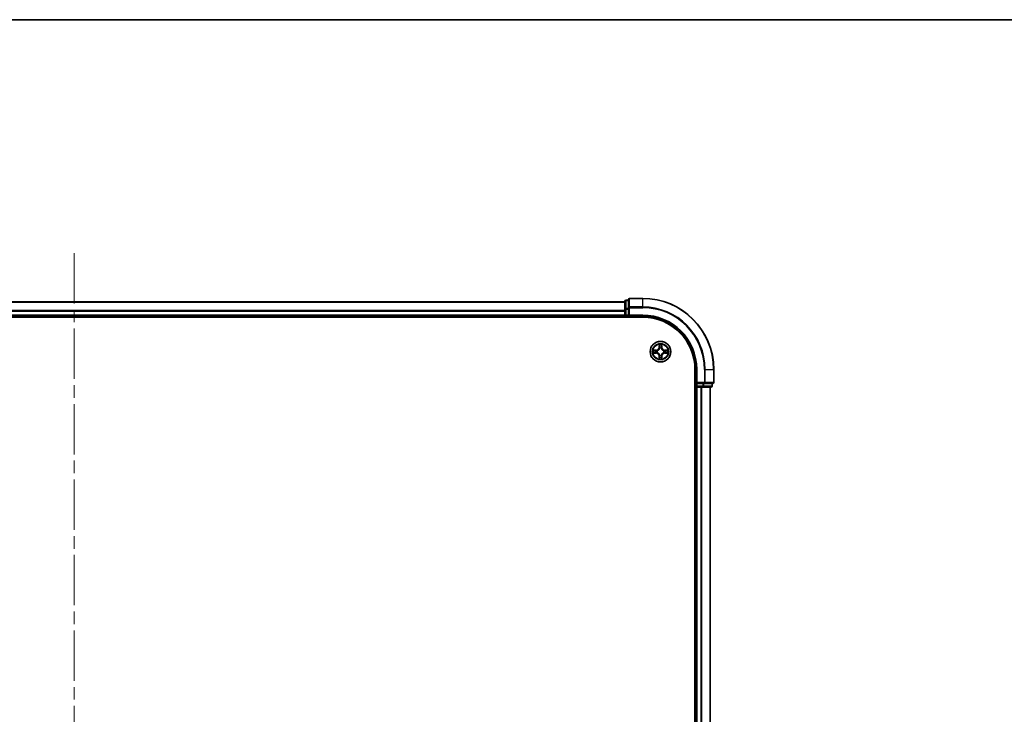
# Model space of a CAD drawing. Units: millimetres. Extents: x 36 to 8503, y 20 to 1566.
# Drawn here: x 1855 to 2132, y 1370 to 1566 of the extents above; entities that cross this region are included whole.
import ezdxf

# ---------------------------------------------------------------- set-up
doc = ezdxf.new("R2010")
doc.units = ezdxf.units.MM
doc.header["$LTSCALE"] = 2.5
doc.linetypes.add('CHAIN', pattern=[0.3543, 0.2362, -0.0295, 0.0591, -0.0295])
for name, color, linetype, lineweight in [('Border (ISO)', 7, 'Continuous', 35), ('Centerline (ISO)', 131, 'Continuous', 18), ('Visible (ISO)', 7, 'Continuous', 35), ('Visible Narrow (ISO)', 7, 'Continuous', 25)]:
    doc.layers.add(name, color=color, linetype=linetype, lineweight=lineweight)

# ---------------------------------------------------------------- blocks, each defined once
blk = doc.blocks.new('Borders tk図枠')
at = {"layer": 'Border (ISO)'}
blk.add_line((14.5, 289), (405.5, 289), dxfattribs=at)

msp = doc.modelspace()

# ---------------------------------------------------------------- linework, layer by layer
at = {"layer": 'Centerline (ISO)', "linetype": 'CHAIN', "ltscale": 23.990969}
msp.add_line((1870.463, 1499.7586), (1870.463, 1174.2586), dxfattribs=at)
at = {"layer": 'Visible (ISO)'}
for p, q in [((2025.463, 1486.0086), (1715.463, 1486.0086)), ((2025.463, 1486.2086), (2025.463, 1483.9673)), ((2026.463, 1486.5086), (2025.763, 1486.5086)), ((2026.463, 1486.7086), (2026.463, 1484.3681)), ((2030.463, 1487.0086), (2026.763, 1487.0086)), ((2025.463, 1483.9673), (2025.463, 1482.3086)), ((2026.463, 1484.3681), (2026.463, 1483.9673)), ((2026.463, 1482.3086), (2026.463, 1483.9673)), ((1710.463, 1481.7086), (2030.463, 1481.7086)), ((1715.463, 1482.0086), (2025.463, 1482.0086)), ((2025.463, 1482.3086), (2025.463, 1482.0086)), ((2025.463, 1482.0086), (2025.463, 1481.7086)), ((2025.763, 1482.0086), (2026.463, 1482.0086)), ((2026.463, 1482.0086), (2026.763, 1482.3086)), ((2026.463, 1482.3086), (2026.463, 1482.0086)), ((2026.463, 1482.0086), (2030.463, 1482.0086)), ((2045.163, 1467.0086), (2045.163, 1207.0086)), ((2045.463, 1467.0086), (2045.463, 1463.0086)), ((2050.463, 1463.3086), (2050.463, 1467.0086)), ((2045.763, 1463.3086), (2045.463, 1463.0086)), ((2045.163, 1462.0086), (2045.463, 1462.0086)), ((2045.463, 1463.0086), (2045.463, 1462.3086)), ((2045.463, 1463.0086), (2045.763, 1463.0086)), ((2045.463, 1462.0086), (2045.763, 1462.0086)), ((2045.463, 1462.0086), (2045.463, 1212.0086)), ((2047.4217, 1463.0086), (2045.763, 1463.0086)), ((2045.763, 1462.0086), (2046.8225, 1462.0086)), ((2046.8225, 1462.0086), (2047.0461, 1462.0086)), ((2047.0461, 1462.0086), (2047.4217, 1462.0086)), ((2047.4217, 1463.0086), (2047.8225, 1463.0086)), ((2047.4217, 1462.0086), (2049.663, 1462.0086)), ((2047.8225, 1463.0086), (2050.163, 1463.0086)), ((2049.463, 1212.0086), (2049.463, 1462.0086)), ((2049.963, 1462.3086), (2049.963, 1463.0086))]:
    msp.add_line(p, q, dxfattribs=at)
msp.add_circle((2035.463, 1472.0086), 2.9, dxfattribs=at)
for centre, radius, start, end in [((2025.763, 1486.2086), 0.3, 90, 180), ((2026.763, 1486.7086), 0.3, 90, 180), ((2030.463, 1467.0086), 20, 0, 90), ((2025.763, 1482.3086), 0.3, 180, 270), ((2030.463, 1467.0086), 15, 0, 90), ((2030.463, 1467.0086), 14.7, 0, 90), ((2050.163, 1463.3086), 0.3, 270, 0), ((2045.763, 1462.3086), 0.3, 180, 270), ((2049.663, 1462.3086), 0.3, 270, 0)]:
    msp.add_arc(centre, radius, start, end, dxfattribs=at)
at = {"layer": 'Visible Narrow (ISO)'}
for p, q in [((1715.463, 1485.9623), (2025.463, 1485.9623)), ((2025.763, 1486.5086), (2025.763, 1486.4391)), ((2025.763, 1484.1977), (2025.763, 1486.4391)), ((2025.763, 1486.4391), (2026.463, 1486.4391)), ((2026.763, 1487.0086), (2026.763, 1486.9391)), ((2026.763, 1484.5986), (2026.763, 1486.9391)), ((2026.763, 1486.9391), (2030.463, 1486.9391)), ((2030.463, 1486.9391), (2030.463, 1487.0086)), ((2030.463, 1484.5986), (2030.463, 1486.9391)), ((2025.463, 1483.5686), (1715.463, 1483.5686)), ((1715.463, 1483.415), (2025.463, 1483.415)), ((2025.463, 1483.9673), (2025.763, 1483.9673)), ((2025.763, 1484.1977), (2025.763, 1483.9673)), ((2026.463, 1484.1977), (2025.763, 1484.1977)), ((2025.763, 1482.3086), (2025.763, 1483.9673)), ((2025.763, 1483.9673), (2026.463, 1483.9673)), ((2026.463, 1484.3681), (2026.763, 1484.3681)), ((2026.763, 1484.5986), (2026.763, 1484.3681)), ((2030.463, 1484.5986), (2026.763, 1484.5986)), ((2026.763, 1482.3086), (2026.763, 1484.3681)), ((2026.763, 1484.3681), (2030.463, 1484.3681)), ((2030.463, 1484.5986), (2030.463, 1484.3681)), ((2025.463, 1482.3086), (1715.463, 1482.3086)), ((2025.463, 1482.3086), (2025.763, 1482.3086)), ((2025.763, 1482.3086), (2025.763, 1482.0086)), ((2026.463, 1482.3086), (2025.763, 1482.3086)), ((2025.763, 1481.7086), (2025.763, 1482.0086)), ((2030.463, 1482.3086), (2026.763, 1482.3086)), ((2030.463, 1482.3086), (2030.463, 1482.0086)), ((2034.2198, 1472.4127), (2033.4403, 1472.3991)), ((2033.4403, 1471.6182), (2034.2198, 1471.6046)), ((2033.7306, 1472.3543), (2034.2207, 1472.3629)), ((2034.2207, 1471.6544), (2033.7306, 1471.663)), ((2034.2207, 1472.3629), (2034.2198, 1472.4127)), ((2034.2207, 1471.6544), (2034.2198, 1471.6046)), ((2034.2207, 1472.3629), (2034.222, 1472.2903)), ((2034.2207, 1471.6544), (2034.222, 1471.727)), ((2034.5261, 1472.2552), (2034.5467, 1472.2498)), ((2034.5467, 1471.7675), (2034.5261, 1471.7621)), ((2035.0726, 1474.0314), (2035.059, 1473.2518)), ((2035.1088, 1473.251), (2035.059, 1473.2518)), ((2035.1088, 1473.251), (2035.1173, 1473.741)), ((2035.1088, 1473.251), (2035.1814, 1473.2497)), ((2035.2219, 1472.9249), (2035.2165, 1472.9456)), ((2035.7096, 1472.9456), (2035.7041, 1472.9249)), ((2035.8173, 1473.251), (2035.7446, 1473.2497)), ((2035.8087, 1473.741), (2035.8173, 1473.251)), ((2035.8173, 1473.251), (2035.8671, 1473.2518)), ((2035.8671, 1473.2518), (2035.8535, 1474.0314)), ((2036.3793, 1472.2498), (2036.3999, 1472.2552)), ((2036.3999, 1471.7621), (2036.3793, 1471.7675)), ((2036.7054, 1472.3629), (2036.7041, 1472.2903)), ((2036.7054, 1471.6544), (2036.7041, 1471.727)), ((2036.7054, 1472.3629), (2036.7062, 1472.4127)), ((2036.7054, 1472.3629), (2037.1954, 1472.3543)), ((2037.1954, 1471.663), (2036.7054, 1471.6544)), ((2036.7054, 1471.6544), (2036.7062, 1471.6046)), ((2037.4857, 1472.3991), (2036.7062, 1472.4127)), ((2036.7062, 1471.6046), (2037.4857, 1471.6182)), ((2035.1088, 1470.7663), (2035.059, 1470.7655)), ((2035.059, 1470.7655), (2035.0726, 1469.9859)), ((2035.1088, 1470.7663), (2035.1814, 1470.7676)), ((2035.1173, 1470.2763), (2035.1088, 1470.7663)), ((2035.2165, 1471.0717), (2035.2219, 1471.0924)), ((2035.7041, 1471.0924), (2035.7096, 1471.0717)), ((2035.8173, 1470.7663), (2035.7446, 1470.7676)), ((2035.8173, 1470.7663), (2035.8087, 1470.2763)), ((2035.8173, 1470.7663), (2035.8671, 1470.7655)), ((2035.8535, 1469.9859), (2035.8671, 1470.7655)), ((2045.763, 1467.0086), (2045.463, 1467.0086)), ((2045.763, 1463.3086), (2045.763, 1467.0086)), ((2047.8225, 1467.0086), (2047.8225, 1463.3086)), ((2048.053, 1467.0086), (2047.8225, 1467.0086)), ((2048.053, 1463.3086), (2048.053, 1467.0086)), ((2048.053, 1467.0086), (2050.3935, 1467.0086)), ((2050.3935, 1467.0086), (2050.3935, 1463.3086)), ((2050.3935, 1467.0086), (2050.463, 1467.0086)), ((2047.8225, 1463.3086), (2045.763, 1463.3086)), ((2047.8225, 1463.3086), (2047.8225, 1463.0086)), ((2047.8225, 1463.3086), (2048.053, 1463.3086)), ((2050.3935, 1463.3086), (2048.053, 1463.3086)), ((2050.3935, 1463.3086), (2050.463, 1463.3086)), ((2045.463, 1462.3086), (2045.163, 1462.3086)), ((2045.463, 1462.3086), (2045.763, 1462.3086)), ((2045.763, 1462.3086), (2045.763, 1463.0086)), ((2047.4217, 1462.3086), (2045.763, 1462.3086)), ((2045.763, 1462.3086), (2045.763, 1462.0086)), ((2045.763, 1212.0086), (2045.763, 1462.0086)), ((2046.8225, 1462.0086), (2046.8225, 1212.0086)), ((2047.053, 1212.0086), (2047.053, 1462.0086)), ((2047.4217, 1463.0086), (2047.4217, 1462.3086)), ((2047.4217, 1462.3086), (2047.4217, 1462.0086)), ((2047.4217, 1462.3086), (2047.6521, 1462.3086)), ((2047.6521, 1462.3086), (2047.6521, 1463.0086)), ((2049.8935, 1462.3086), (2047.6521, 1462.3086)), ((2049.3935, 1462.0086), (2049.3935, 1212.0086)), ((2049.8935, 1463.0086), (2049.8935, 1462.3086)), ((2049.8935, 1462.3086), (2049.963, 1462.3086))]:
    msp.add_line(p, q, dxfattribs=at)
for radius in [2.8677, 2.3092, 2.1415]:
    msp.add_circle((2035.463, 1472.0086), radius, dxfattribs=at)
for centre, radius, start, end in [((2030.463, 1467.0086), 19.9305, 0, 90), ((2030.463, 1467.0086), 17.59, 0, 90), ((2030.463, 1467.0086), 17.3595, 0, 90), ((2030.463, 1467.0086), 15.3, 0, 90), ((2035.463, 1472.0086), 2.0601, 169.074582, 190.925418), ((2035.463, 1472.0086), 1.6122, 169.692479, 190.307521), ((2034.2049, 1473.2668), 0.8542, 271, 359), ((2034.2049, 1470.7505), 0.8542, 1, 89), ((2034.2049, 1473.2668), 0.904, 271, 359), ((2034.2049, 1470.7505), 0.904, 1, 89), ((2035.463, 1472.0086), 0.9688, 165.258044, 194.741956), ((2035.463, 1472.0086), 0.9475, 165.258044, 194.741956), ((2035.463, 1472.0086), 2.0601, 79.074582, 100.925418), ((2035.463, 1472.0086), 1.6122, 79.692479, 100.307521), ((2035.463, 1472.0086), 0.9688, 75.258044, 104.741956), ((2035.463, 1472.0086), 0.9475, 75.258044, 104.741956), ((2036.7211, 1473.2668), 0.904, 181, 269), ((2036.7211, 1470.7505), 0.904, 91, 179), ((2036.7211, 1473.2668), 0.8542, 181, 269), ((2036.7211, 1470.7505), 0.8542, 91, 179), ((2035.463, 1472.0086), 0.9475, 345.258044, 14.741956), ((2035.463, 1472.0086), 0.9688, 345.258044, 14.741956), ((2035.463, 1472.0086), 1.6122, 349.692479, 10.307521), ((2035.463, 1472.0086), 2.0601, 349.074582, 10.925418), ((2035.463, 1472.0086), 2.0601, 259.074582, 280.925418), ((2035.463, 1472.0086), 1.6122, 259.692479, 280.307521), ((2035.463, 1472.0086), 0.9688, 255.258044, 284.741956), ((2035.463, 1472.0086), 0.9475, 255.258044, 284.741956)]:
    msp.add_arc(centre, radius, start, end, dxfattribs=at)
for centre, major_axis, ratio, start_param, end_param in [((2025.763, 1486.2086), (-0.3, 0), 0.76822128, 4.71238898, 6.28318531), ((2026.763, 1486.7086), (-0.3, 0), 0.76822128, 4.71238898, 6.28318531), ((2025.763, 1483.9673), (-0.3, 0), 0.76822128, 4.71238898, 6.28318531), ((2026.763, 1484.3681), (-0.3, 0), 0.76822128, 4.71238898, 6.28318531), ((2033.7315, 1472.3045), (0.002, 0.05), 0.54850665, 0.10442473, 1.4996069), ((2033.7315, 1471.7128), (0.002, -0.05), 0.54850665, 4.7835784, 6.17876057), ((2033.9209, 1472.2891), (0.008, 0.0494), 0.89574018, 0.19731949, 1.55274262), ((2033.9209, 1471.7282), (0.008, -0.0494), 0.89574018, 4.73044269, 6.08586581), ((2034.2228, 1472.2405), (0.008, 0.0494), 0.89572054, 0.1973017, 1.54834765), ((2034.2228, 1471.7768), (0.008, -0.0494), 0.89572054, 4.73483766, 6.08588361), ((2034.5694, 1472.2438), (-0.0091, 0.0492), 0.87684641, 0.18229136, 1.17990219), ((2034.5694, 1471.7735), (-0.0091, -0.0492), 0.87684642, 5.10328313, 6.10089396), ((2034.5694, 1472.2438), (-0.0149, 0.0477), 0.41070123, 0.09573579, 1.31868747), ((2034.5694, 1471.7735), (-0.0149, -0.0477), 0.41070123, 4.96449783, 6.18744952), ((2035.1671, 1473.7402), (-0.05, -0.002), 0.54850665, 4.7835784, 6.17876057), ((2035.1826, 1473.5507), (-0.0494, -0.008), 0.89574018, 4.73044269, 6.08586581), ((2035.2279, 1472.9022), (-0.0492, 0.0091), 0.87684642, 5.10328313, 6.10089396), ((2035.2279, 1472.9022), (-0.0477, 0.0149), 0.41070123, 4.96449783, 6.18744952), ((2035.2312, 1473.2488), (-0.0494, -0.008), 0.89572054, 4.73483766, 6.08588361), ((2035.6948, 1473.2488), (0.0494, -0.008), 0.89572054, 0.1973017, 1.54834765), ((2035.6982, 1472.9022), (0.0477, 0.0149), 0.41070123, 0.09573579, 1.31868747), ((2035.6982, 1472.9022), (0.0492, 0.0091), 0.87684641, 0.18229136, 1.17990219), ((2035.7435, 1473.5507), (0.0494, -0.008), 0.89574018, 0.19731949, 1.55274262), ((2035.7589, 1473.7402), (0.05, -0.002), 0.54850665, 0.10442473, 1.4996069), ((2036.3566, 1472.2438), (0.0091, 0.0492), 0.87684642, 5.10328313, 6.10089396), ((2036.3566, 1472.2438), (0.0149, 0.0477), 0.41070123, 4.96449783, 6.18744952), ((2036.3566, 1471.7735), (0.0149, -0.0477), 0.41070123, 0.09573579, 1.31868747), ((2036.3566, 1471.7735), (0.0091, -0.0492), 0.87684641, 0.18229136, 1.17990219), ((2036.7032, 1472.2405), (-0.008, 0.0494), 0.89572054, 4.73483766, 6.08588361), ((2036.7032, 1471.7768), (-0.008, -0.0494), 0.89572054, 0.1973017, 1.54834765), ((2037.0051, 1472.2891), (-0.008, 0.0494), 0.89574018, 4.73044269, 6.08586581), ((2037.0051, 1471.7282), (-0.008, -0.0494), 0.89574018, 0.19731949, 1.55274262), ((2037.1945, 1472.3045), (-0.002, 0.05), 0.54850665, 4.7835784, 6.17876057), ((2037.1945, 1471.7128), (-0.002, -0.05), 0.54850665, 0.10442473, 1.4996069), ((2035.1671, 1470.2771), (-0.05, 0.002), 0.54850665, 0.10442473, 1.4996069), ((2035.1826, 1470.4666), (-0.0494, 0.008), 0.89574018, 0.19731949, 1.55274262), ((2035.2279, 1471.1151), (-0.0492, -0.0091), 0.87684641, 0.18229136, 1.17990219), ((2035.2279, 1471.1151), (-0.0477, -0.0149), 0.41070123, 0.09573579, 1.31868747), ((2035.2312, 1470.7685), (-0.0494, 0.008), 0.89572054, 0.1973017, 1.54834765), ((2035.6948, 1470.7685), (0.0494, 0.008), 0.89572054, 4.73483766, 6.08588361), ((2035.6982, 1471.1151), (0.0477, -0.0149), 0.41070123, 4.96449783, 6.18744952), ((2035.6982, 1471.1151), (0.0492, -0.0091), 0.87684642, 5.10328313, 6.10089396), ((2035.7435, 1470.4666), (0.0494, 0.008), 0.89574018, 4.73044269, 6.08586581), ((2035.7589, 1470.2771), (0.05, 0.002), 0.54850665, 4.7835784, 6.17876057), ((2047.8225, 1463.3086), (0, -0.3), 0.76822128, 0, 1.57079633), ((2050.163, 1463.3086), (0, -0.3), 0.76822128, 0, 1.57079633), ((2047.4217, 1462.3086), (0, -0.3), 0.76822128, 0, 1.57079633), ((2049.663, 1462.3086), (0, -0.3), 0.76822128, 0, 1.57079633)]:
    msp.add_ellipse(centre, major_axis=major_axis, ratio=ratio, start_param=start_param, end_param=end_param, dxfattribs=at)
for points, knots in [([(2033.7306, 1472.3543), (2033.7072, 1472.3546), (2033.6828, 1472.3566), (2033.6184, 1472.3642), (2033.578, 1472.3713), (2033.5048, 1472.3855), (2033.4724, 1472.3923), (2033.4403, 1472.3991)], [-0.0320559737, -0.0320559737, -0.0320559737, -0.0320559737, -0.0236501899, -0.0236501899, -0.0102009359, -0.0102009359, 0.0003383294, 0.0003383294, 0.0003383294, 0.0003383294]), ([(2033.4403, 1472.3991), (2033.4694, 1472.3856), (2033.4989, 1472.372), (2033.5654, 1472.3434), (2033.6022, 1472.3291), (2033.6608, 1472.3137), (2033.683, 1472.3097), (2033.7043, 1472.3092)], [-0.0003383294, -0.0003383294, -0.0003383294, -0.0003383294, 0.0102009359, 0.0102009359, 0.0236501899, 0.0236501899, 0.0320559737, 0.0320559737, 0.0320559737, 0.0320559737]), ([(2033.7043, 1471.7081), (2033.6893, 1471.7077), (2033.6738, 1471.7056), (2033.6328, 1471.6971), (2033.6072, 1471.689), (2033.5585, 1471.6709), (2033.5355, 1471.6612), (2033.4883, 1471.6404), (2033.4642, 1471.6293), (2033.4403, 1471.6182)], [0, 0, 0, 0, 0.0059340385, 0.0059340385, 0.0154285, 0.0154285, 0.0237449879, 0.0237449879, 0.0323943032, 0.0323943032, 0.0323943032, 0.0323943032]), ([(2033.4403, 1471.6182), (2033.4666, 1471.6237), (2033.4931, 1471.6293), (2033.5451, 1471.6397), (2033.5704, 1471.6445), (2033.624, 1471.6535), (2033.6521, 1471.6575), (2033.6971, 1471.6617), (2033.7141, 1471.6628), (2033.7306, 1471.663)], [-0.0323943032, -0.0323943032, -0.0323943032, -0.0323943032, -0.0237449879, -0.0237449879, -0.0154285, -0.0154285, -0.0059340385, -0.0059340385, 0, 0, 0, 0]), ([(2033.7043, 1472.3092), (2033.7409, 1472.3083), (2033.7742, 1472.3068), (2033.8326, 1472.3028), (2033.8575, 1472.3002), (2033.8769, 1472.2971)], [-0.0289828459, -0.0289828459, -0.0289828459, -0.0289828459, -0.0145850634, -0.0145850634, 0, 0, 0, 0]), ([(2033.8769, 1471.7202), (2033.8576, 1471.7171), (2033.8329, 1471.7146), (2033.7747, 1471.7105), (2033.7411, 1471.709), (2033.7043, 1471.7081)], [-0.0289828459, -0.0289828459, -0.0289828459, -0.0289828459, -0.014491423, -0.014491423, 0, 0, 0, 0]), ([(2033.9201, 1472.3389), (2033.8987, 1472.3423), (2033.8714, 1472.3454), (2033.8074, 1472.3506), (2033.7707, 1472.3527), (2033.7306, 1472.3543)], [0, 0, 0, 0, 0.0145850634, 0.0145850634, 0.0289828459, 0.0289828459, 0.0289828459, 0.0289828459]), ([(2033.7306, 1471.663), (2033.771, 1471.6646), (2033.8078, 1471.6667), (2033.8718, 1471.6719), (2033.8989, 1471.675), (2033.9201, 1471.6784)], [0, 0, 0, 0, 0.014491423, 0.014491423, 0.0289828459, 0.0289828459, 0.0289828459, 0.0289828459]), ([(2033.8769, 1472.2971), (2033.9272, 1472.289), (2033.9775, 1472.281), (2034.0782, 1472.2648), (2034.1285, 1472.2568), (2034.1788, 1472.2487)], [-0.0687798542, -0.0687798542, -0.0687798542, -0.0687798542, -0.0343899271, -0.0343899271, 0, 0, 0, 0]), ([(2034.1788, 1471.7686), (2034.1285, 1471.7605), (2034.0782, 1471.7525), (2033.9775, 1471.7363), (2033.9272, 1471.7283), (2033.8769, 1471.7202)], [-0.0687798542, -0.0687798542, -0.0687798542, -0.0687798542, -0.0343899271, -0.0343899271, 0, 0, 0, 0]), ([(2034.222, 1472.2903), (2034.1716, 1472.2984), (2034.1213, 1472.3065), (2034.0207, 1472.3227), (2033.9704, 1472.3308), (2033.9201, 1472.3389)], [0, 0, 0, 0, 0.0343899271, 0.0343899271, 0.0687798542, 0.0687798542, 0.0687798542, 0.0687798542]), ([(2033.9201, 1471.6784), (2033.9704, 1471.6865), (2034.0207, 1471.6946), (2034.1213, 1471.7108), (2034.1716, 1471.7189), (2034.222, 1471.727)], [0, 0, 0, 0, 0.0343899271, 0.0343899271, 0.0687798542, 0.0687798542, 0.0687798542, 0.0687798542]), ([(2034.1788, 1472.2487), (2034.2507, 1472.2372), (2034.3238, 1472.2333), (2034.4405, 1472.2409), (2034.4828, 1472.2464), (2034.5261, 1472.2552)], [-0.0982412545, -0.0982412545, -0.0982412545, -0.0982412545, -0.0491206273, -0.0491206273, -0.0217758941, -0.0217758941, -0.0217758941, -0.0217758941]), ([(2034.5261, 1471.7621), (2034.4828, 1471.7709), (2034.4405, 1471.7764), (2034.3238, 1471.784), (2034.2507, 1471.7801), (2034.1788, 1471.7686)], [-0.0764653604, -0.0764653604, -0.0764653604, -0.0764653604, -0.0491206273, -0.0491206273, 0, 0, 0, 0]), ([(2034.5527, 1472.2907), (2034.5115, 1472.2834), (2034.4712, 1472.2792), (2034.36, 1472.274), (2034.2904, 1472.2786), (2034.222, 1472.2903)], [0.0217758941, 0.0217758941, 0.0217758941, 0.0217758941, 0.0491206273, 0.0491206273, 0.0982412545, 0.0982412545, 0.0982412545, 0.0982412545]), ([(2034.222, 1471.727), (2034.2904, 1471.7387), (2034.36, 1471.7433), (2034.4712, 1471.7381), (2034.5115, 1471.7339), (2034.5527, 1471.7266)], [0, 0, 0, 0, 0.0491206273, 0.0491206273, 0.0764653604, 0.0764653604, 0.0764653604, 0.0764653604]), ([(2034.5467, 1472.2498), (2034.5626, 1472.2549), (2034.5785, 1472.2605), (2034.6745, 1472.297), (2034.7536, 1472.3387), (2034.8763, 1472.4266), (2034.9219, 1472.4652), (2034.9642, 1472.5075), (2035.0064, 1472.5497), (2035.0451, 1472.5954), (2035.133, 1472.7181), (2035.1746, 1472.7972), (2035.2112, 1472.8932), (2035.2168, 1472.9091), (2035.2219, 1472.9249)], [-0.174866013, -0.174866013, -0.174866013, -0.174866013, -0.16940495, -0.16940495, -0.141674077, -0.141674077, -0.124342281, -0.124342281, -0.124342281, -0.107010485, -0.107010485, -0.079279611, -0.079279611, -0.073818549, -0.073818549, -0.073818549, -0.073818549]), ([(2035.2219, 1471.0924), (2035.2168, 1471.1082), (2035.2112, 1471.1241), (2035.1746, 1471.2201), (2035.133, 1471.2992), (2035.0451, 1471.4219), (2035.0064, 1471.4676), (2034.9642, 1471.5098), (2034.9219, 1471.5521), (2034.8763, 1471.5907), (2034.7536, 1471.6786), (2034.6745, 1471.7203), (2034.5785, 1471.7568), (2034.5626, 1471.7624), (2034.5467, 1471.7675)], [-0.174866013, -0.174866013, -0.174866013, -0.174866013, -0.16940495, -0.16940495, -0.141674077, -0.141674077, -0.124342281, -0.124342281, -0.124342281, -0.107010485, -0.107010485, -0.079279611, -0.079279611, -0.073818549, -0.073818549, -0.073818549, -0.073818549]), ([(2035.181, 1472.919), (2035.1763, 1472.9038), (2035.1712, 1472.8888), (2035.138, 1472.7975), (2035.1001, 1472.7226), (2035.0199, 1472.6076), (2034.9846, 1472.5651), (2034.9456, 1472.5261), (2034.9066, 1472.4871), (2034.8641, 1472.4517), (2034.7491, 1472.3716), (2034.6741, 1472.3337), (2034.5829, 1472.3005), (2034.5678, 1472.2954), (2034.5527, 1472.2907)], [0.073818549, 0.073818549, 0.073818549, 0.073818549, 0.079279611, 0.079279611, 0.107010485, 0.107010485, 0.124342281, 0.124342281, 0.124342281, 0.141674077, 0.141674077, 0.16940495, 0.16940495, 0.174866013, 0.174866013, 0.174866013, 0.174866013]), ([(2034.5527, 1471.7266), (2034.5678, 1471.7219), (2034.5829, 1471.7168), (2034.6741, 1471.6836), (2034.7491, 1471.6457), (2034.8641, 1471.5656), (2034.9066, 1471.5302), (2034.9456, 1471.4912), (2034.9846, 1471.4522), (2035.0199, 1471.4097), (2035.1001, 1471.2947), (2035.138, 1471.2198), (2035.1712, 1471.1285), (2035.1763, 1471.1135), (2035.181, 1471.0983)], [0.073818549, 0.073818549, 0.073818549, 0.073818549, 0.079279611, 0.079279611, 0.107010485, 0.107010485, 0.124342281, 0.124342281, 0.124342281, 0.141674077, 0.141674077, 0.16940495, 0.16940495, 0.174866013, 0.174866013, 0.174866013, 0.174866013]), ([(2035.1625, 1473.7674), (2035.1621, 1473.7824), (2035.16, 1473.7979), (2035.1515, 1473.8389), (2035.1433, 1473.8645), (2035.1252, 1473.9132), (2035.1156, 1473.9362), (2035.0948, 1473.9834), (2035.0836, 1474.0075), (2035.0726, 1474.0314)], [0, 0, 0, 0, 0.0059340385, 0.0059340385, 0.0154285, 0.0154285, 0.0237449879, 0.0237449879, 0.0323943032, 0.0323943032, 0.0323943032, 0.0323943032]), ([(2035.0726, 1474.0314), (2035.0781, 1474.0051), (2035.0837, 1473.9785), (2035.0941, 1473.9266), (2035.0989, 1473.9013), (2035.1079, 1473.8477), (2035.1119, 1473.8195), (2035.1161, 1473.7746), (2035.1171, 1473.7576), (2035.1173, 1473.741)], [-0.0323943032, -0.0323943032, -0.0323943032, -0.0323943032, -0.0237449879, -0.0237449879, -0.0154285, -0.0154285, -0.0059340385, -0.0059340385, 0, 0, 0, 0]), ([(2035.1173, 1473.741), (2035.1189, 1473.7007), (2035.1211, 1473.6638), (2035.1263, 1473.5999), (2035.1294, 1473.5728), (2035.1328, 1473.5516)], [0, 0, 0, 0, 0.014491423, 0.014491423, 0.0289828459, 0.0289828459, 0.0289828459, 0.0289828459]), ([(2035.1328, 1473.5516), (2035.1409, 1473.5013), (2035.149, 1473.451), (2035.1652, 1473.3503), (2035.1733, 1473.3), (2035.1814, 1473.2497)], [0, 0, 0, 0, 0.0343899271, 0.0343899271, 0.0687798542, 0.0687798542, 0.0687798542, 0.0687798542]), ([(2035.1746, 1473.5948), (2035.1715, 1473.6141), (2035.1689, 1473.6388), (2035.1649, 1473.697), (2035.1634, 1473.7306), (2035.1625, 1473.7674)], [-0.0289828459, -0.0289828459, -0.0289828459, -0.0289828459, -0.014491423, -0.014491423, 0, 0, 0, 0]), ([(2035.223, 1473.2929), (2035.2149, 1473.3432), (2035.2068, 1473.3935), (2035.1907, 1473.4942), (2035.1826, 1473.5445), (2035.1746, 1473.5948)], [-0.0687798542, -0.0687798542, -0.0687798542, -0.0687798542, -0.0343899271, -0.0343899271, 0, 0, 0, 0]), ([(2035.1814, 1473.2497), (2035.193, 1473.1813), (2035.1976, 1473.1116), (2035.1925, 1473.0005), (2035.1882, 1472.9602), (2035.181, 1472.919)], [0, 0, 0, 0, 0.0491206273, 0.0491206273, 0.0764653604, 0.0764653604, 0.0764653604, 0.0764653604]), ([(2035.2165, 1472.9456), (2035.2253, 1472.9889), (2035.2307, 1473.0312), (2035.2383, 1473.1478), (2035.2345, 1473.221), (2035.223, 1473.2929)], [-0.0764653604, -0.0764653604, -0.0764653604, -0.0764653604, -0.0491206273, -0.0491206273, 0, 0, 0, 0]), ([(2035.7031, 1473.2929), (2035.6916, 1473.221), (2035.6877, 1473.1478), (2035.6953, 1473.0312), (2035.7007, 1472.9889), (2035.7096, 1472.9456)], [-0.0982412545, -0.0982412545, -0.0982412545, -0.0982412545, -0.0491206273, -0.0491206273, -0.0217758941, -0.0217758941, -0.0217758941, -0.0217758941]), ([(2035.7515, 1473.5948), (2035.7434, 1473.5445), (2035.7353, 1473.4942), (2035.7192, 1473.3935), (2035.7111, 1473.3432), (2035.7031, 1473.2929)], [-0.0687798542, -0.0687798542, -0.0687798542, -0.0687798542, -0.0343899271, -0.0343899271, 0, 0, 0, 0]), ([(2035.7041, 1472.9249), (2035.7093, 1472.9091), (2035.7149, 1472.8932), (2035.7514, 1472.7972), (2035.7931, 1472.7181), (2035.8809, 1472.5954), (2035.9196, 1472.5497), (2035.9619, 1472.5075), (2036.0041, 1472.4652), (2036.0498, 1472.4266), (2036.1725, 1472.3387), (2036.2516, 1472.297), (2036.3476, 1472.2605), (2036.3634, 1472.2549), (2036.3793, 1472.2498)], [-0.174866013, -0.174866013, -0.174866013, -0.174866013, -0.16940495, -0.16940495, -0.141674077, -0.141674077, -0.124342281, -0.124342281, -0.124342281, -0.107010485, -0.107010485, -0.079279611, -0.079279611, -0.073818549, -0.073818549, -0.073818549, -0.073818549]), ([(2036.3793, 1471.7675), (2036.3634, 1471.7624), (2036.3476, 1471.7568), (2036.2516, 1471.7203), (2036.1725, 1471.6786), (2036.0498, 1471.5907), (2036.0041, 1471.5521), (2035.9619, 1471.5098), (2035.9196, 1471.4676), (2035.8809, 1471.4219), (2035.7931, 1471.2992), (2035.7514, 1471.2201), (2035.7149, 1471.1241), (2035.7093, 1471.1082), (2035.7041, 1471.0924)], [-0.174866013, -0.174866013, -0.174866013, -0.174866013, -0.16940495, -0.16940495, -0.141674077, -0.141674077, -0.124342281, -0.124342281, -0.124342281, -0.107010485, -0.107010485, -0.079279611, -0.079279611, -0.073818549, -0.073818549, -0.073818549, -0.073818549]), ([(2035.7451, 1472.919), (2035.7378, 1472.9602), (2035.7335, 1473.0005), (2035.7284, 1473.1116), (2035.733, 1473.1813), (2035.7446, 1473.2497)], [0.0217758941, 0.0217758941, 0.0217758941, 0.0217758941, 0.0491206273, 0.0491206273, 0.0982412545, 0.0982412545, 0.0982412545, 0.0982412545]), ([(2035.7446, 1473.2497), (2035.7527, 1473.3), (2035.7609, 1473.3503), (2035.7771, 1473.451), (2035.7852, 1473.5013), (2035.7933, 1473.5516)], [0, 0, 0, 0, 0.0343899271, 0.0343899271, 0.0687798542, 0.0687798542, 0.0687798542, 0.0687798542]), ([(2036.3733, 1472.2907), (2036.3582, 1472.2954), (2036.3431, 1472.3005), (2036.2519, 1472.3337), (2036.1769, 1472.3716), (2036.062, 1472.4517), (2036.0195, 1472.4871), (2035.9805, 1472.5261), (2035.9415, 1472.5651), (2035.9061, 1472.6076), (2035.8259, 1472.7226), (2035.7881, 1472.7975), (2035.7548, 1472.8888), (2035.7498, 1472.9038), (2035.7451, 1472.919)], [0.073818549, 0.073818549, 0.073818549, 0.073818549, 0.079279611, 0.079279611, 0.107010485, 0.107010485, 0.124342281, 0.124342281, 0.124342281, 0.141674077, 0.141674077, 0.16940495, 0.16940495, 0.174866013, 0.174866013, 0.174866013, 0.174866013]), ([(2035.7451, 1471.0983), (2035.7498, 1471.1135), (2035.7548, 1471.1285), (2035.7881, 1471.2198), (2035.8259, 1471.2947), (2035.9061, 1471.4097), (2035.9415, 1471.4522), (2035.9805, 1471.4912), (2036.0195, 1471.5302), (2036.062, 1471.5656), (2036.1769, 1471.6457), (2036.2519, 1471.6836), (2036.3431, 1471.7168), (2036.3582, 1471.7219), (2036.3733, 1471.7266)], [0.073818549, 0.073818549, 0.073818549, 0.073818549, 0.079279611, 0.079279611, 0.107010485, 0.107010485, 0.124342281, 0.124342281, 0.124342281, 0.141674077, 0.141674077, 0.16940495, 0.16940495, 0.174866013, 0.174866013, 0.174866013, 0.174866013]), ([(2035.7636, 1473.7674), (2035.7627, 1473.7308), (2035.7612, 1473.6974), (2035.7571, 1473.6391), (2035.7546, 1473.6142), (2035.7515, 1473.5948)], [-0.0289828459, -0.0289828459, -0.0289828459, -0.0289828459, -0.0145850634, -0.0145850634, 0, 0, 0, 0]), ([(2035.8535, 1474.0314), (2035.84, 1474.0022), (2035.8264, 1473.9728), (2035.7978, 1473.9063), (2035.7835, 1473.8695), (2035.7681, 1473.8109), (2035.7641, 1473.7887), (2035.7636, 1473.7674)], [-0.0003383294, -0.0003383294, -0.0003383294, -0.0003383294, 0.0102009359, 0.0102009359, 0.0236501899, 0.0236501899, 0.0320559737, 0.0320559737, 0.0320559737, 0.0320559737]), ([(2035.7933, 1473.5516), (2035.7967, 1473.5729), (2035.7998, 1473.6003), (2035.805, 1473.6643), (2035.8071, 1473.7009), (2035.8087, 1473.741)], [0, 0, 0, 0, 0.0145850634, 0.0145850634, 0.0289828459, 0.0289828459, 0.0289828459, 0.0289828459]), ([(2035.8087, 1473.741), (2035.809, 1473.7644), (2035.8109, 1473.7888), (2035.8186, 1473.8533), (2035.8257, 1473.8937), (2035.8399, 1473.9669), (2035.8467, 1473.9993), (2035.8535, 1474.0314)], [-0.0320559737, -0.0320559737, -0.0320559737, -0.0320559737, -0.0236501899, -0.0236501899, -0.0102009359, -0.0102009359, 0.0003383294, 0.0003383294, 0.0003383294, 0.0003383294]), ([(2036.7041, 1472.2903), (2036.6357, 1472.2786), (2036.566, 1472.274), (2036.4549, 1472.2792), (2036.4146, 1472.2834), (2036.3733, 1472.2907)], [0, 0, 0, 0, 0.0491206273, 0.0491206273, 0.0764653604, 0.0764653604, 0.0764653604, 0.0764653604]), ([(2036.3733, 1471.7266), (2036.4146, 1471.7339), (2036.4549, 1471.7381), (2036.566, 1471.7433), (2036.6357, 1471.7387), (2036.7041, 1471.727)], [0.0217758941, 0.0217758941, 0.0217758941, 0.0217758941, 0.0491206273, 0.0491206273, 0.0982412545, 0.0982412545, 0.0982412545, 0.0982412545]), ([(2036.3999, 1472.2552), (2036.4433, 1472.2464), (2036.4855, 1472.2409), (2036.6022, 1472.2333), (2036.6754, 1472.2372), (2036.7472, 1472.2487)], [-0.0764653604, -0.0764653604, -0.0764653604, -0.0764653604, -0.0491206273, -0.0491206273, 0, 0, 0, 0]), ([(2036.7472, 1471.7686), (2036.6754, 1471.7801), (2036.6022, 1471.784), (2036.4855, 1471.7764), (2036.4433, 1471.7709), (2036.3999, 1471.7621)], [-0.0982412545, -0.0982412545, -0.0982412545, -0.0982412545, -0.0491206273, -0.0491206273, -0.0217758941, -0.0217758941, -0.0217758941, -0.0217758941]), ([(2037.006, 1472.3389), (2036.9557, 1472.3308), (2036.9054, 1472.3227), (2036.8047, 1472.3065), (2036.7544, 1472.2984), (2036.7041, 1472.2903)], [0, 0, 0, 0, 0.0343899271, 0.0343899271, 0.0687798542, 0.0687798542, 0.0687798542, 0.0687798542]), ([(2036.7041, 1471.727), (2036.7544, 1471.7189), (2036.8047, 1471.7108), (2036.9054, 1471.6946), (2036.9557, 1471.6865), (2037.006, 1471.6784)], [0, 0, 0, 0, 0.0343899271, 0.0343899271, 0.0687798542, 0.0687798542, 0.0687798542, 0.0687798542]), ([(2036.7472, 1472.2487), (2036.7976, 1472.2568), (2036.8479, 1472.2648), (2036.9485, 1472.281), (2036.9989, 1472.289), (2037.0492, 1472.2971)], [-0.0687798542, -0.0687798542, -0.0687798542, -0.0687798542, -0.0343899271, -0.0343899271, 0, 0, 0, 0]), ([(2037.0492, 1471.7202), (2036.9989, 1471.7283), (2036.9485, 1471.7363), (2036.8479, 1471.7525), (2036.7976, 1471.7605), (2036.7472, 1471.7686)], [-0.0687798542, -0.0687798542, -0.0687798542, -0.0687798542, -0.0343899271, -0.0343899271, 0, 0, 0, 0]), ([(2037.1954, 1472.3543), (2037.1551, 1472.3527), (2037.1182, 1472.3506), (2037.0543, 1472.3454), (2037.0272, 1472.3423), (2037.006, 1472.3389)], [0, 0, 0, 0, 0.014491423, 0.014491423, 0.0289828459, 0.0289828459, 0.0289828459, 0.0289828459]), ([(2037.006, 1471.6784), (2037.0273, 1471.675), (2037.0546, 1471.6719), (2037.1187, 1471.6667), (2037.1553, 1471.6646), (2037.1954, 1471.663)], [0, 0, 0, 0, 0.0145850634, 0.0145850634, 0.0289828459, 0.0289828459, 0.0289828459, 0.0289828459]), ([(2037.0492, 1472.2971), (2037.0685, 1472.3002), (2037.0931, 1472.3027), (2037.1514, 1472.3068), (2037.1849, 1472.3083), (2037.2217, 1472.3092)], [-0.0289828459, -0.0289828459, -0.0289828459, -0.0289828459, -0.014491423, -0.014491423, 0, 0, 0, 0]), ([(2037.2217, 1471.7081), (2037.1852, 1471.709), (2037.1518, 1471.7105), (2037.0935, 1471.7145), (2037.0686, 1471.7171), (2037.0492, 1471.7202)], [-0.0289828459, -0.0289828459, -0.0289828459, -0.0289828459, -0.0145850634, -0.0145850634, 0, 0, 0, 0]), ([(2037.4857, 1472.3991), (2037.4594, 1472.3936), (2037.4329, 1472.388), (2037.381, 1472.3776), (2037.3556, 1472.3728), (2037.3021, 1472.3638), (2037.2739, 1472.3598), (2037.2289, 1472.3556), (2037.2119, 1472.3545), (2037.1954, 1472.3543)], [-0.0323943032, -0.0323943032, -0.0323943032, -0.0323943032, -0.0237449879, -0.0237449879, -0.0154285, -0.0154285, -0.0059340385, -0.0059340385, 0, 0, 0, 0]), ([(2037.1954, 1471.663), (2037.2188, 1471.6627), (2037.2432, 1471.6607), (2037.3076, 1471.6531), (2037.348, 1471.646), (2037.4213, 1471.6318), (2037.4537, 1471.625), (2037.4857, 1471.6182)], [-0.0320559737, -0.0320559737, -0.0320559737, -0.0320559737, -0.0236501899, -0.0236501899, -0.0102009359, -0.0102009359, 0.0003383294, 0.0003383294, 0.0003383294, 0.0003383294]), ([(2037.2217, 1472.3092), (2037.2368, 1472.3096), (2037.2523, 1472.3117), (2037.2932, 1472.3202), (2037.3188, 1472.3283), (2037.3675, 1472.3464), (2037.3906, 1472.3561), (2037.4377, 1472.3769), (2037.4618, 1472.388), (2037.4857, 1472.3991)], [0, 0, 0, 0, 0.0059340385, 0.0059340385, 0.0154285, 0.0154285, 0.0237449879, 0.0237449879, 0.0323943032, 0.0323943032, 0.0323943032, 0.0323943032]), ([(2037.4857, 1471.6182), (2037.4566, 1471.6317), (2037.4272, 1471.6453), (2037.3606, 1471.6739), (2037.3239, 1471.6882), (2037.2653, 1471.7036), (2037.2431, 1471.7076), (2037.2217, 1471.7081)], [-0.0003383294, -0.0003383294, -0.0003383294, -0.0003383294, 0.0102009359, 0.0102009359, 0.0236501899, 0.0236501899, 0.0320559737, 0.0320559737, 0.0320559737, 0.0320559737]), ([(2035.1173, 1470.2763), (2035.1171, 1470.2529), (2035.1151, 1470.2285), (2035.1075, 1470.164), (2035.1004, 1470.1236), (2035.0861, 1470.0504), (2035.0793, 1470.018), (2035.0726, 1469.9859)], [-0.0320559737, -0.0320559737, -0.0320559737, -0.0320559737, -0.0236501899, -0.0236501899, -0.0102009359, -0.0102009359, 0.0003383294, 0.0003383294, 0.0003383294, 0.0003383294]), ([(2035.0726, 1469.9859), (2035.086, 1470.0151), (2035.0997, 1470.0445), (2035.1283, 1470.111), (2035.1426, 1470.1478), (2035.158, 1470.2064), (2035.1619, 1470.2286), (2035.1625, 1470.2499)], [-0.0003383294, -0.0003383294, -0.0003383294, -0.0003383294, 0.0102009359, 0.0102009359, 0.0236501899, 0.0236501899, 0.0320559737, 0.0320559737, 0.0320559737, 0.0320559737]), ([(2035.1328, 1470.4657), (2035.1293, 1470.4443), (2035.1262, 1470.417), (2035.1211, 1470.353), (2035.1189, 1470.3164), (2035.1173, 1470.2763)], [0, 0, 0, 0, 0.0145850634, 0.0145850634, 0.0289828459, 0.0289828459, 0.0289828459, 0.0289828459]), ([(2035.1814, 1470.7676), (2035.1733, 1470.7173), (2035.1652, 1470.667), (2035.149, 1470.5663), (2035.1409, 1470.516), (2035.1328, 1470.4657)], [0, 0, 0, 0, 0.0343899271, 0.0343899271, 0.0687798542, 0.0687798542, 0.0687798542, 0.0687798542]), ([(2035.1625, 1470.2499), (2035.1634, 1470.2865), (2035.1649, 1470.3199), (2035.1689, 1470.3782), (2035.1715, 1470.4031), (2035.1746, 1470.4225)], [-0.0289828459, -0.0289828459, -0.0289828459, -0.0289828459, -0.0145850634, -0.0145850634, 0, 0, 0, 0]), ([(2035.1746, 1470.4225), (2035.1826, 1470.4728), (2035.1907, 1470.5231), (2035.2068, 1470.6238), (2035.2149, 1470.6741), (2035.223, 1470.7244)], [-0.0687798542, -0.0687798542, -0.0687798542, -0.0687798542, -0.0343899271, -0.0343899271, 0, 0, 0, 0]), ([(2035.181, 1471.0983), (2035.1882, 1471.0571), (2035.1925, 1471.0168), (2035.1976, 1470.9057), (2035.193, 1470.836), (2035.1814, 1470.7676)], [0.0217758941, 0.0217758941, 0.0217758941, 0.0217758941, 0.0491206273, 0.0491206273, 0.0982412545, 0.0982412545, 0.0982412545, 0.0982412545]), ([(2035.223, 1470.7244), (2035.2345, 1470.7963), (2035.2383, 1470.8695), (2035.2307, 1470.9861), (2035.2253, 1471.0284), (2035.2165, 1471.0717)], [-0.0982412545, -0.0982412545, -0.0982412545, -0.0982412545, -0.0491206273, -0.0491206273, -0.0217758941, -0.0217758941, -0.0217758941, -0.0217758941]), ([(2035.7096, 1471.0717), (2035.7007, 1471.0284), (2035.6953, 1470.9861), (2035.6877, 1470.8695), (2035.6916, 1470.7963), (2035.7031, 1470.7244)], [-0.0764653604, -0.0764653604, -0.0764653604, -0.0764653604, -0.0491206273, -0.0491206273, 0, 0, 0, 0]), ([(2035.7031, 1470.7244), (2035.7111, 1470.6741), (2035.7192, 1470.6238), (2035.7353, 1470.5231), (2035.7434, 1470.4728), (2035.7515, 1470.4225)], [-0.0687798542, -0.0687798542, -0.0687798542, -0.0687798542, -0.0343899271, -0.0343899271, 0, 0, 0, 0]), ([(2035.7446, 1470.7676), (2035.733, 1470.836), (2035.7284, 1470.9057), (2035.7335, 1471.0168), (2035.7378, 1471.0571), (2035.7451, 1471.0983)], [0, 0, 0, 0, 0.0491206273, 0.0491206273, 0.0764653604, 0.0764653604, 0.0764653604, 0.0764653604]), ([(2035.7933, 1470.4657), (2035.7852, 1470.516), (2035.7771, 1470.5663), (2035.7609, 1470.667), (2035.7527, 1470.7173), (2035.7446, 1470.7676)], [0, 0, 0, 0, 0.0343899271, 0.0343899271, 0.0687798542, 0.0687798542, 0.0687798542, 0.0687798542]), ([(2035.7515, 1470.4225), (2035.7545, 1470.4032), (2035.7571, 1470.3785), (2035.7612, 1470.3203), (2035.7626, 1470.2867), (2035.7636, 1470.2499)], [-0.0289828459, -0.0289828459, -0.0289828459, -0.0289828459, -0.014491423, -0.014491423, 0, 0, 0, 0]), ([(2035.7636, 1470.2499), (2035.7639, 1470.2349), (2035.766, 1470.2194), (2035.7746, 1470.1784), (2035.7827, 1470.1528), (2035.8008, 1470.1041), (2035.8105, 1470.0811), (2035.8313, 1470.0339), (2035.8424, 1470.0098), (2035.8535, 1469.9859)], [0, 0, 0, 0, 0.0059340385, 0.0059340385, 0.0154285, 0.0154285, 0.0237449879, 0.0237449879, 0.0323943032, 0.0323943032, 0.0323943032, 0.0323943032]), ([(2035.8087, 1470.2763), (2035.8071, 1470.3166), (2035.805, 1470.3535), (2035.7998, 1470.4174), (2035.7967, 1470.4445), (2035.7933, 1470.4657)], [0, 0, 0, 0, 0.014491423, 0.014491423, 0.0289828459, 0.0289828459, 0.0289828459, 0.0289828459]), ([(2035.8535, 1469.9859), (2035.8479, 1470.0122), (2035.8424, 1470.0388), (2035.832, 1470.0907), (2035.8272, 1470.116), (2035.8182, 1470.1696), (2035.8141, 1470.1978), (2035.8099, 1470.2427), (2035.8089, 1470.2597), (2035.8087, 1470.2763)], [-0.0323943032, -0.0323943032, -0.0323943032, -0.0323943032, -0.0237449879, -0.0237449879, -0.0154285, -0.0154285, -0.0059340385, -0.0059340385, 0, 0, 0, 0])]:
    msp.add_open_spline(points, degree=3, knots=knots, dxfattribs=at)

# ---------------------------------------------------------------- block references
at = {"xscale": 5.5, "yscale": 5.5, "zscale": 5.5}
msp.add_blockref('Borders tk図枠', (944, -24), dxfattribs=at)

doc.saveas('drawing.dxf')
